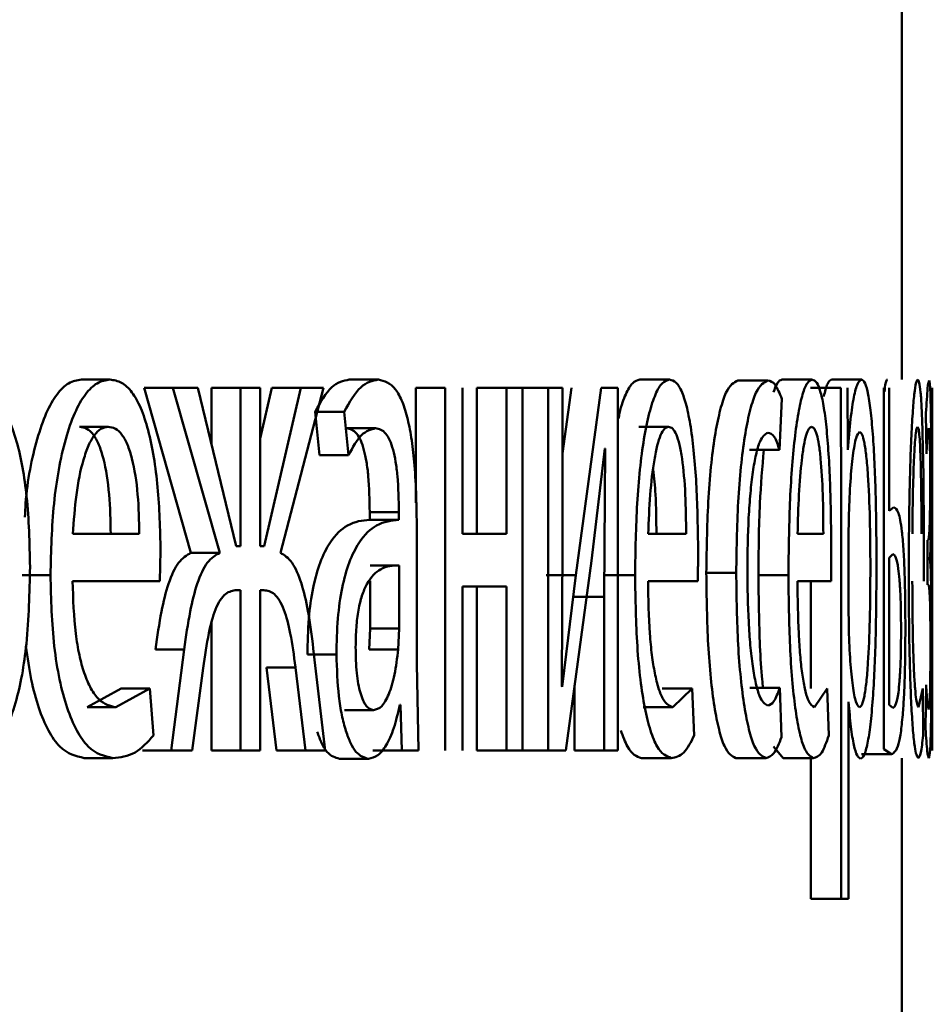
# Paper-space layout 'Лист1' of a CAD drawing. Units: millimetres. Extents: x -4580 to 4867, y -4248 to 3914.
# Drawn here: x -2953 to -2950, y 2303 to 2306 of the extents above; entities that cross this region are included whole.
import ezdxf

# ---------------------------------------------------------------- set-up
doc = ezdxf.new("R2010")
doc.units = ezdxf.units.MM

psp = doc.layouts.new('Лист1')

# ---------------------------------------------------------------- linework, layer by layer
at = {"color": 7, "linetype": 'Continuous', "lineweight": 50}
for p, q in [((-2949.9458, 2305.1393), (-2949.9458, 2308.2447)), ((-2952.6486, 2305.1393), (-2952.5547, 2305.1393)), ((-2951.7662, 2305.1393), (-2951.6703, 2305.1393)), ((-2950.8094, 2305.1393), (-2950.7113, 2305.1393)), ((-2950.4861, 2305.1368), (-2950.3873, 2305.1368)), ((-2950.3406, 2305.1393), (-2950.2415, 2305.1393)), ((-2950.1778, 2305.1393), (-2950.0783, 2305.1393)), ((-2952.4417, 2305.1121), (-2952.2877, 2304.5688)), ((-2952.4417, 2305.1121), (-2952.3473, 2305.1121)), ((-2952.3473, 2305.1121), (-2952.1929, 2304.5688)), ((-2952.2655, 2305.1121), (-2952.3473, 2305.1121)), ((-2952.1386, 2304.591), (-2952.2655, 2305.1121)), ((-2952.2195, 2305.1121), (-2952.2195, 2304.923)), ((-2952.2195, 2305.1121), (-2952.1246, 2305.1121)), ((-2952.1246, 2305.1121), (-2952.1246, 2304.591)), ((-2952.0596, 2305.1121), (-2952.1246, 2305.1121)), ((-2952.0208, 2305.1121), (-2952.0596, 2304.9449)), ((-2952.0596, 2304.591), (-2952.0596, 2305.1121)), ((-2951.9255, 2305.1121), (-2952.0466, 2304.591)), ((-2952.0208, 2305.1121), (-2951.9255, 2305.1121)), ((-2951.9932, 2304.5688), (-2951.8508, 2305.1121)), ((-2951.8508, 2305.1121), (-2951.9255, 2305.1121)), ((-2951.5467, 2305.1121), (-2951.5467, 2304.7328)), ((-2951.5467, 2305.1121), (-2951.4503, 2305.1121)), ((-2951.4503, 2305.1121), (-2951.4503, 2303.9172)), ((-2951.3937, 2304.6306), (-2951.3937, 2305.1121)), ((-2951.3455, 2305.1121), (-2951.3455, 2304.6306)), ((-2951.3455, 2305.1121), (-2951.2486, 2305.1121)), ((-2951.2486, 2305.1121), (-2951.2486, 2304.6306)), ((-2951.1957, 2305.1121), (-2951.2486, 2305.1121)), ((-2951.1957, 2303.9172), (-2951.1957, 2305.1121)), ((-2951.1957, 2305.1121), (-2951.1113, 2305.1121)), ((-2951.1113, 2305.1121), (-2951.1113, 2303.9172)), ((-2951.0633, 2305.1121), (-2951.1113, 2305.1121)), ((-2951.034, 2305.1121), (-2951.0633, 2304.8958)), ((-2951.0633, 2304.6087), (-2951.0633, 2305.1121)), ((-2950.9365, 2305.1121), (-2951.02, 2304.4952)), ((-2950.8812, 2305.1121), (-2950.9365, 2305.1121)), ((-2950.8812, 2303.9172), (-2950.8812, 2305.1121)), ((-2950.2469, 2305.1121), (-2950.1476, 2305.1121)), ((-2950.1476, 2305.1121), (-2950.1464, 2304.7219)), ((-2950.1243, 2304.9075), (-2950.1253, 2305.1121)), ((-2950.0058, 2305.1121), (-2950.0058, 2303.9222)), ((-2949.9882, 2304.7071), (-2949.9882, 2305.1121)), ((-2949.8464, 2305.1121), (-2949.8464, 2303.9172)), ((-2949.8458, 2304.6306), (-2949.8458, 2305.1121)), ((-2950.3488, 2304.9075), (-2950.3414, 2305.0754)), ((-2951.8789, 2305.0334), (-2951.8645, 2304.8902)), ((-2951.8789, 2305.0334), (-2951.7832, 2305.0334)), ((-2951.7832, 2305.0334), (-2951.7688, 2304.8902)), ((-2949.8666, 2305.0285), (-2949.865, 2304.8951)), ((-2952.6545, 2304.984), (-2952.5606, 2304.984)), ((-2951.7753, 2304.9791), (-2951.6794, 2304.9791)), ((-2950.8128, 2304.984), (-2950.7147, 2304.984)), ((-2950.9682, 2304.542), (-2950.9245, 2304.9124)), ((-2950.9229, 2304.9124), (-2950.9262, 2304.4235)), ((-2950.9229, 2304.9124), (-2950.9245, 2304.9124)), ((-2950.4477, 2304.9075), (-2950.3488, 2304.9075)), ((-2950.1237, 2304.9075), (-2950.1243, 2304.9075)), ((-2951.8645, 2304.8902), (-2951.7688, 2304.8902)), ((-2951.6989, 2304.7022), (-2951.6989, 2304.6775)), ((-2951.6989, 2304.7022), (-2951.6029, 2304.7022)), ((-2951.6029, 2304.7022), (-2951.6029, 2304.6775)), ((-2950.1464, 2304.7219), (-2950.1464, 2303.4283)), ((-2949.9728, 2304.7195), (-2949.9882, 2304.7071)), ((-2951.6052, 2304.6776), (-2951.7013, 2304.6776)), ((-2951.6989, 2304.6775), (-2951.6029, 2304.6775)), ((-2950.1204, 2304.6972), (-2950.122, 2304.6083)), ((-2951.5437, 2304.2037), (-2951.5437, 2304.6503)), ((-2952.4578, 2304.6306), (-2952.6765, 2304.6306)), ((-2951.2486, 2304.6306), (-2951.3937, 2304.6306)), ((-2951.0661, 2304.1293), (-2951.0633, 2304.6087)), ((-2950.6565, 2304.6306), (-2950.7816, 2304.6306)), ((-2950.2046, 2304.6306), (-2950.2896, 2304.6306)), ((-2950.122, 2304.6083), (-2950.122, 2304.4037)), ((-2949.8619, 2304.6108), (-2949.8619, 2304.463)), ((-2949.8458, 2304.458), (-2949.8458, 2304.6306)), ((-2952.39, 2304.4753), (-2952.3875, 2304.5766)), ((-2952.2877, 2304.5688), (-2952.1929, 2304.5688)), ((-2952.1246, 2304.591), (-2952.1386, 2304.591)), ((-2952.0466, 2304.591), (-2952.0596, 2304.591)), ((-2951.0529, 2303.9172), (-2950.9682, 2304.542)), ((-2949.976, 2304.5642), (-2949.9882, 2304.5519)), ((-2949.9882, 2304.5519), (-2949.9882, 2304.0675)), ((-2949.8535, 2304.5469), (-2949.8535, 2304.5519)), ((-2951.6976, 2304.5272), (-2951.6015, 2304.5272)), ((-2951.6015, 2304.3198), (-2951.6015, 2304.5272)), ((-2952.844, 2304.4951), (-2952.7505, 2304.4951)), ((-2952.39, 2304.4753), (-2952.6773, 2304.4753)), ((-2951.6976, 2304.3198), (-2951.6976, 2304.4767)), ((-2951.1174, 2304.4951), (-2951.02, 2304.4951)), ((-2951.02, 2304.4951), (-2951.0644, 2304.1268)), ((-2950.9226, 2304.4951), (-2950.8248, 2304.4951)), ((-2950.6185, 2304.4753), (-2950.7821, 2304.4753)), ((-2950.5902, 2304.5025), (-2950.4916, 2304.5025)), ((-2950.4185, 2304.4951), (-2950.3196, 2304.4951)), ((-2950.1794, 2304.4753), (-2950.2899, 2304.4753)), ((-2950.2458, 2304.4753), (-2950.2458, 2304.1218)), ((-2952.1246, 2304.4457), (-2952.1371, 2304.4457)), ((-2952.1246, 2304.4457), (-2952.1246, 2303.9172)), ((-2952.0481, 2304.4457), (-2952.0596, 2304.4457)), ((-2952.0596, 2303.9172), (-2952.0596, 2304.4457)), ((-2951.2486, 2304.458), (-2951.3937, 2304.458)), ((-2951.3937, 2303.9172), (-2951.3937, 2304.458)), ((-2951.3455, 2304.458), (-2951.3455, 2303.9172)), ((-2951.2486, 2304.458), (-2951.2486, 2303.9172)), ((-2949.8458, 2303.9172), (-2949.8458, 2304.458)), ((-2951.0238, 2304.4235), (-2950.9262, 2304.4235)), ((-2950.9262, 2304.4235), (-2950.9262, 2303.9172)), ((-2950.122, 2304.4037), (-2950.1209, 2304.3145)), ((-2952.2195, 2304.3367), (-2952.2195, 2303.9172)), ((-2951.701, 2304.2506), (-2951.6976, 2304.3198)), ((-2951.6976, 2304.3198), (-2951.6015, 2304.3198)), ((-2951.605, 2304.2506), (-2951.6015, 2304.3198)), ((-2952.4044, 2304.2506), (-2952.3099, 2304.2506)), ((-2952.3099, 2304.2506), (-2952.353, 2303.9172)), ((-2951.8457, 2303.9172), (-2951.8846, 2304.2531)), ((-2951.701, 2304.2506), (-2951.605, 2304.2506)), ((-2951.904, 2304.2333), (-2951.8084, 2304.2333)), ((-2952.284, 2303.9172), (-2952.2471, 2304.1889)), ((-2952.0387, 2304.1913), (-2952.006, 2303.9172)), ((-2952.0387, 2304.1913), (-2951.9434, 2304.1913)), ((-2951.9434, 2304.1913), (-2951.9106, 2303.9172)), ((-2951.5383, 2303.9172), (-2951.5437, 2304.2037)), ((-2952.5173, 2304.1218), (-2952.6292, 2304.0601)), ((-2952.423, 2304.1218), (-2952.5352, 2304.0601)), ((-2952.5173, 2304.1218), (-2952.423, 2304.1218)), ((-2952.4106, 2303.9666), (-2952.423, 2304.1218)), ((-2951.0644, 2304.1268), (-2951.0661, 2304.1293)), ((-2951.0238, 2304.1325), (-2951.0238, 2303.9172)), ((-2950.7351, 2304.1218), (-2950.6369, 2304.1218)), ((-2950.6369, 2304.1218), (-2950.7002, 2304.0601)), ((-2950.6299, 2303.9666), (-2950.6369, 2304.1218)), ((-2950.4466, 2304.1243), (-2950.3477, 2304.1243)), ((-2950.3422, 2303.9617), (-2950.3477, 2304.1243)), ((-2950.1916, 2304.1218), (-2950.234, 2304.0601)), ((-2950.187, 2303.9666), (-2950.1916, 2304.1218)), ((-2949.8774, 2304.1218), (-2949.8912, 2304.0601)), ((-2949.8761, 2303.9666), (-2949.8774, 2304.1218)), ((-2949.8663, 2304.1342), (-2949.868, 2303.9889)), ((-2952.6292, 2304.0601), (-2952.5352, 2304.0601)), ((-2951.7823, 2304.0502), (-2951.6864, 2304.0502)), ((-2951.5975, 2304.0675), (-2951.5995, 2304.0675)), ((-2951.5975, 2304.0675), (-2951.5927, 2303.9172)), ((-2950.7983, 2304.0601), (-2950.7002, 2304.0601)), ((-2950.1215, 2304.0774), (-2950.122, 2304.0774)), ((-2950.122, 2303.4283), (-2950.122, 2304.0774)), ((-2949.9882, 2304.0675), (-2949.9756, 2304.0576)), ((-2950.3684, 2303.9308), (-2950.337, 2303.8925)), ((-2950.0058, 2303.9222), (-2949.9798, 2303.9049)), ((-2952.6393, 2303.8925), (-2952.5454, 2303.8925)), ((-2952.4474, 2303.9172), (-2952.353, 2303.9172)), ((-2952.284, 2303.9172), (-2952.353, 2303.9172)), ((-2952.2195, 2303.9172), (-2952.1246, 2303.9172)), ((-2952.0596, 2303.9172), (-2952.1246, 2303.9172)), ((-2952.006, 2303.9172), (-2951.9106, 2303.9172)), ((-2951.8457, 2303.9172), (-2951.9106, 2303.9172)), ((-2951.7984, 2303.8901), (-2951.7026, 2303.8901)), ((-2951.6888, 2303.9172), (-2951.5927, 2303.9172)), ((-2951.5383, 2303.9172), (-2951.5927, 2303.9172)), ((-2951.3455, 2303.9172), (-2951.2486, 2303.9172)), ((-2951.1957, 2303.9172), (-2951.2486, 2303.9172)), ((-2951.1957, 2303.9172), (-2951.1113, 2303.9172)), ((-2951.0529, 2303.9172), (-2951.1113, 2303.9172)), ((-2951.0238, 2303.9172), (-2950.9262, 2303.9172)), ((-2950.8812, 2303.9172), (-2950.9262, 2303.9172)), ((-2950.804, 2303.8925), (-2950.706, 2303.8925)), ((-2950.4934, 2303.8925), (-2950.3946, 2303.8925)), ((-2950.337, 2303.8925), (-2950.2379, 2303.8925)), ((-2950.2458, 2303.8925), (-2950.2458, 2303.4283)), ((-2950.0795, 2303.9049), (-2949.9798, 2303.9049)), ((-2949.9458, 2302.176), (-2949.9458, 2303.8925)), ((-2950.2458, 2303.4283), (-2950.1464, 2303.4283)), ((-2950.122, 2303.4283), (-2950.1464, 2303.4283))]:
    psp.add_line(p, q, dxfattribs=at)
for points, knots in [([(-2952.6486, 2305.1393), (-2952.6627, 2305.1371), (-2952.6901, 2305.1326), (-2952.7296, 2305.094), (-2952.7654, 2305.0318), (-2952.8041, 2304.9174), (-2952.8298, 2304.7954), (-2952.8338, 2304.7015), (-2952.8344, 2304.6865)], [0, 0, 0, 0, 0.160947, 0.313941, 0.469531, 0.627837, 0.940525, 1, 1, 1, 1]), ([(-2952.5547, 2305.1393), (-2952.5688, 2305.1371), (-2952.5962, 2305.1326), (-2952.6359, 2305.094), (-2952.6716, 2305.0318), (-2952.7111, 2304.9178), (-2952.7442, 2304.7345), (-2952.7484, 2304.575), (-2952.7505, 2304.4951)], [0, 0, 0, 0, 0.128492, 0.250635, 0.374767, 0.501046, 0.750269, 1, 1, 1, 1]), ([(-2952.3875, 2304.5766), (-2952.3894, 2304.6469), (-2952.3931, 2304.7871), (-2952.4194, 2304.9487), (-2952.452, 2305.048), (-2952.4819, 2305.1014), (-2952.5167, 2305.1338), (-2952.5417, 2305.1375), (-2952.5547, 2305.1393)], [0, 0, 0, 0, 0.24975, 0.498949, 0.620943, 0.74046, 0.86467, 1, 1, 1, 1]), ([(-2951.7662, 2305.1393), (-2951.7858, 2305.1353), (-2951.8251, 2305.1272), (-2951.861, 2305.0647), (-2951.8789, 2305.0334)], [0, 0, 0, 0, 0.500385, 1, 1, 1, 1]), ([(-2951.6703, 2305.1393), (-2951.6899, 2305.1353), (-2951.7293, 2305.1272), (-2951.7652, 2305.0647), (-2951.7832, 2305.0334)], [0, 0, 0, 0, 0.500462, 1, 1, 1, 1]), ([(-2951.5437, 2304.6503), (-2951.5448, 2304.7203), (-2951.5463, 2304.8203), (-2951.5596, 2304.9389), (-2951.573, 2305.0109), (-2951.591, 2305.0687), (-2951.6228, 2305.1277), (-2951.6507, 2305.1346), (-2951.6703, 2305.1393)], [0, 0, 0, 0, 0.273316, 0.390411, 0.499955, 0.613294, 0.730472, 1, 1, 1, 1]), ([(-2950.8094, 2305.1393), (-2950.8174, 2305.1372), (-2950.8332, 2305.1329), (-2950.8558, 2305.093), (-2950.8715, 2305.0514), (-2950.8782, 2305.0171), (-2950.8794, 2305.0112)], [0, 0, 0, 0, 0.320992, 0.626073, 0.936381, 1, 1, 1, 1]), ([(-2950.7113, 2305.1393), (-2950.7194, 2305.1371), (-2950.7351, 2305.1326), (-2950.758, 2305.0941), (-2950.7787, 2305.0318), (-2950.8017, 2304.9179), (-2950.8211, 2304.7345), (-2950.8235, 2304.575), (-2950.8248, 2304.4951)], [0, 0, 0, 0, 0.128503, 0.250636, 0.37478, 0.501048, 0.750269, 1, 1, 1, 1]), ([(-2950.6171, 2304.5766), (-2950.6181, 2304.6468), (-2950.6202, 2304.7871), (-2950.6349, 2304.9487), (-2950.6531, 2305.048), (-2950.67, 2305.1014), (-2950.6897, 2305.1338), (-2950.7039, 2305.1375), (-2950.7113, 2305.1393)], [0, 0, 0, 0, 0.249753, 0.498951, 0.620918, 0.74042, 0.864637, 1, 1, 1, 1]), ([(-2950.4861, 2305.1368), (-2950.4994, 2305.1298), (-2950.5194, 2305.1192), (-2950.5443, 2305.0441), (-2950.5607, 2304.9658), (-2950.574, 2304.8671), (-2950.587, 2304.7151), (-2950.5889, 2304.5873), (-2950.5902, 2304.5025)], [0, 0, 0, 0, 0.249631, 0.376208, 0.500049, 0.624063, 0.750463, 1, 1, 1, 1]), ([(-2950.3873, 2305.1368), (-2950.4006, 2305.1298), (-2950.4207, 2305.1192), (-2950.4456, 2305.0441), (-2950.4621, 2304.9658), (-2950.4754, 2304.8671), (-2950.4884, 2304.7151), (-2950.4904, 2304.5873), (-2950.4916, 2304.5025)], [0, 0, 0, 0, 0.249893, 0.376535, 0.50043, 0.624382, 0.750728, 1, 1, 1, 1]), ([(-2950.3414, 2305.0754), (-2950.3487, 2305.0936), (-2950.3632, 2305.1298), (-2950.3792, 2305.1345), (-2950.3873, 2305.1368)], [0, 0, 0, 0, 0.499664, 1, 1, 1, 1]), ([(-2950.3406, 2305.1393), (-2950.3461, 2305.1376), (-2950.3557, 2305.1346), (-2950.365, 2305.1088), (-2950.369, 2305.0977)], [0, 0, 0, 0, 0.568198, 1, 1, 1, 1]), ([(-2950.2415, 2305.1393), (-2950.247, 2305.1371), (-2950.2576, 2305.1326), (-2950.2733, 2305.0941), (-2950.2875, 2305.0318), (-2950.3035, 2304.9179), (-2950.317, 2304.7345), (-2950.3187, 2304.575), (-2950.3196, 2304.4951)], [0, 0, 0, 0, 0.1285034, 0.2506365, 0.3747798, 0.5010482, 0.7502689, 1, 1, 1, 1]), ([(-2950.1785, 2304.5766), (-2950.1792, 2304.6468), (-2950.1805, 2304.7871), (-2950.1902, 2304.9487), (-2950.2023, 2305.048), (-2950.2136, 2305.1014), (-2950.2268, 2305.1338), (-2950.2365, 2305.1375), (-2950.2415, 2305.1393)], [0, 0, 0, 0, 0.249753, 0.498951, 0.620918, 0.74042, 0.864637, 1, 1, 1, 1]), ([(-2950.1778, 2305.1393), (-2950.1824, 2305.1373), (-2950.1909, 2305.1335), (-2950.1991, 2305.0997), (-2950.2028, 2305.084)], [0, 0, 0, 0, 0.539127, 1, 1, 1, 1]), ([(-2950.0783, 2305.1393), (-2950.0829, 2305.1368), (-2950.0917, 2305.1318), (-2950.1044, 2305.086), (-2950.1156, 2305.0116), (-2950.1209, 2304.9429), (-2950.1237, 2304.9075)], [0, 0, 0, 0, 0.263742, 0.506695, 0.74612, 1, 1, 1, 1]), ([(-2950.0295, 2304.5321), (-2950.03, 2304.6059), (-2950.0309, 2304.7531), (-2950.0385, 2304.9238), (-2950.0479, 2305.0322), (-2950.0568, 2305.0931), (-2950.067, 2305.1322), (-2950.0745, 2305.137), (-2950.0783, 2305.1393)], [0, 0, 0, 0, 0.2497872, 0.4990778, 0.6258472, 0.7494711, 0.8728174, 1, 1, 1, 1]), ([(-2949.9936, 2305.1393), (-2949.9956, 2305.1377), (-2949.9989, 2305.1349), (-2950.0023, 2305.1097), (-2950.0037, 2305.0992)], [0, 0, 0, 0, 0.581307, 1, 1, 1, 1]), ([(-2949.8938, 2305.1393), (-2949.8957, 2305.1371), (-2949.8995, 2305.1326), (-2949.9052, 2305.0941), (-2949.9106, 2305.0318), (-2949.9168, 2304.9179), (-2949.9223, 2304.7345), (-2949.923, 2304.575), (-2949.9233, 2304.4951)], [0, 0, 0, 0, 0.128503, 0.250636, 0.37478, 0.501048, 0.750269, 1, 1, 1, 1]), ([(-2949.8736, 2304.5766), (-2949.8738, 2304.6468), (-2949.8742, 2304.7871), (-2949.877, 2304.9487), (-2949.8808, 2305.048), (-2949.8843, 2305.1014), (-2949.8887, 2305.1338), (-2949.892, 2305.1375), (-2949.8938, 2305.1393)], [0, 0, 0, 0, 0.2497533, 0.4989513, 0.6209184, 0.7404203, 0.864637, 1, 1, 1, 1]), ([(-2949.8562, 2305.1368), (-2949.8579, 2305.1324), (-2949.8611, 2305.1238), (-2949.8648, 2305.06), (-2949.8666, 2305.0285)], [0, 0, 0, 0, 0.507271, 1, 1, 1, 1]), ([(-2949.8493, 2304.8235), (-2949.8493, 2304.8486), (-2949.8494, 2304.8968), (-2949.8497, 2304.9643), (-2949.8503, 2305.0219), (-2949.8514, 2305.0818), (-2949.8533, 2305.1277), (-2949.8552, 2305.1338), (-2949.8562, 2305.1368)], [0, 0, 0, 0, 0.1304927, 0.2517534, 0.3720655, 0.4998967, 0.7496365, 1, 1, 1, 1]), ([(-2952.8177, 2304.5223), (-2952.8194, 2304.6008), (-2952.8227, 2304.7475), (-2952.853, 2304.9158), (-2952.8892, 2305.0167), (-2952.9236, 2305.0724), (-2952.9622, 2305.1062), (-2952.9893, 2305.1101), (-2953.0032, 2305.1121)], [0, 0, 0, 0, 0.266974, 0.499042, 0.624405, 0.749366, 0.870887, 1, 1, 1, 1]), ([(-2952.5606, 2304.984), (-2952.5685, 2304.9827), (-2952.5839, 2304.9801), (-2952.6059, 2304.9585), (-2952.6255, 2304.9236), (-2952.6476, 2304.8607), (-2952.6676, 2304.7621), (-2952.6735, 2304.6745), (-2952.6765, 2304.6306)], [0, 0, 0, 0, 0.12913, 0.251457, 0.373223, 0.500749, 0.750255, 1, 1, 1, 1]), ([(-2952.552, 2304.6306), (-2952.5528, 2304.6745), (-2952.5545, 2304.762), (-2952.5703, 2304.8638), (-2952.5904, 2304.9264), (-2952.609, 2304.9601), (-2952.6308, 2304.9805), (-2952.6464, 2304.9828), (-2952.6545, 2304.984)], [0, 0, 0, 0, 0.250063, 0.499396, 0.620568, 0.739549, 0.863822, 1, 1, 1, 1]), ([(-2952.4578, 2304.6306), (-2952.4587, 2304.6745), (-2952.4604, 2304.762), (-2952.4762, 2304.8639), (-2952.4963, 2304.9264), (-2952.515, 2304.9601), (-2952.5368, 2304.9805), (-2952.5524, 2304.9828), (-2952.5606, 2304.984)], [0, 0, 0, 0, 0.249824, 0.499012, 0.620195, 0.739252, 0.863655, 1, 1, 1, 1]), ([(-2951.7753, 2304.9791), (-2951.7638, 2304.9765), (-2951.7474, 2304.9727), (-2951.7285, 2304.9406), (-2951.7175, 2304.9089), (-2951.709, 2304.8684), (-2951.7006, 2304.8005), (-2951.6996, 2304.7427), (-2951.6989, 2304.7022)], [0, 0, 0, 0, 0.271638, 0.389023, 0.501066, 0.611673, 0.728558, 1, 1, 1, 1]), ([(-2951.7688, 2304.8902), (-2951.7547, 2304.9158), (-2951.7263, 2304.967), (-2951.695, 2304.9751), (-2951.6794, 2304.9791)], [0, 0, 0, 0, 0.499783, 1, 1, 1, 1]), ([(-2951.6794, 2304.9791), (-2951.6679, 2304.9765), (-2951.6515, 2304.9727), (-2951.6326, 2304.9409), (-2951.6215, 2304.9092), (-2951.613, 2304.8688), (-2951.6046, 2304.8007), (-2951.6036, 2304.7427), (-2951.6029, 2304.7022)], [0, 0, 0, 0, 0.271538, 0.3886712, 0.5002717, 0.6112364, 0.7283473, 1, 1, 1, 1]), ([(-2950.7147, 2304.984), (-2950.7192, 2304.9827), (-2950.728, 2304.9801), (-2950.7407, 2304.9585), (-2950.752, 2304.9236), (-2950.7647, 2304.8607), (-2950.7764, 2304.7621), (-2950.7798, 2304.6745), (-2950.7816, 2304.6306)], [0, 0, 0, 0, 0.129078, 0.251395, 0.373184, 0.500752, 0.750259, 1, 1, 1, 1]), ([(-2950.6565, 2304.6306), (-2950.6569, 2304.6744), (-2950.6579, 2304.7619), (-2950.6668, 2304.8638), (-2950.6781, 2304.9264), (-2950.6887, 2304.96), (-2950.7011, 2304.9805), (-2950.71, 2304.9828), (-2950.7147, 2304.984)], [0, 0, 0, 0, 0.249825, 0.499016, 0.620255, 0.739321, 0.863699, 1, 1, 1, 1]), ([(-2950.4549, 2304.5124), (-2950.4542, 2304.5706), (-2950.4531, 2304.6586), (-2950.4453, 2304.7656), (-2950.4371, 2304.8371), (-2950.4266, 2304.895), (-2950.4101, 2304.9514), (-2950.3964, 2304.9592), (-2950.3873, 2304.9643)], [0, 0, 0, 0, 0.249593, 0.377289, 0.49992, 0.624725, 0.750361, 1, 1, 1, 1]), ([(-2950.3873, 2304.9643), (-2950.38, 2304.9626), (-2950.3664, 2304.9594), (-2950.3544, 2304.924), (-2950.3488, 2304.9075)], [0, 0, 0, 0, 0.536003, 1, 1, 1, 1]), ([(-2950.2438, 2304.984), (-2950.2468, 2304.9827), (-2950.2528, 2304.9801), (-2950.2615, 2304.9585), (-2950.2692, 2304.9236), (-2950.278, 2304.8608), (-2950.286, 2304.7621), (-2950.2884, 2304.6745), (-2950.2896, 2304.6306)], [0, 0, 0, 0, 0.129096, 0.251422, 0.373205, 0.500753, 0.750259, 1, 1, 1, 1]), ([(-2950.2046, 2304.6306), (-2950.2049, 2304.6744), (-2950.2055, 2304.7619), (-2950.2115, 2304.8638), (-2950.2191, 2304.9264), (-2950.2262, 2304.96), (-2950.2345, 2304.9805), (-2950.2406, 2304.9828), (-2950.2438, 2304.984)], [0, 0, 0, 0, 0.249825, 0.499017, 0.620275, 0.739345, 0.863714, 1, 1, 1, 1]), ([(-2950.0851, 2304.9668), (-2950.0891, 2304.9626), (-2950.0971, 2304.9541), (-2950.1077, 2304.893), (-2950.1162, 2304.8065), (-2950.119, 2304.734), (-2950.1204, 2304.6972)], [0, 0, 0, 0, 0.250169, 0.499864, 0.74628, 1, 1, 1, 1]), ([(-2950.0497, 2304.5223), (-2950.05, 2304.5755), (-2950.0507, 2304.6817), (-2950.056, 2304.8066), (-2950.0628, 2304.8875), (-2950.0693, 2304.933), (-2950.0768, 2304.9616), (-2950.0823, 2304.9651), (-2950.0851, 2304.9668)], [0, 0, 0, 0, 0.2499005, 0.4993245, 0.6268315, 0.7491194, 0.871687, 1, 1, 1, 1]), ([(-2949.8946, 2304.984), (-2949.8956, 2304.9827), (-2949.8978, 2304.9801), (-2949.9009, 2304.9585), (-2949.9037, 2304.9236), (-2949.907, 2304.8608), (-2949.9101, 2304.7621), (-2949.911, 2304.6745), (-2949.9114, 2304.6306)], [0, 0, 0, 0, 0.129184, 0.251537, 0.373288, 0.500751, 0.750255, 1, 1, 1, 1]), ([(-2949.8815, 2304.6306), (-2949.8816, 2304.6744), (-2949.8818, 2304.7619), (-2949.8837, 2304.8638), (-2949.8862, 2304.9264), (-2949.8885, 2304.96), (-2949.8913, 2304.9805), (-2949.8935, 2304.9828), (-2949.8946, 2304.984)], [0, 0, 0, 0, 0.249825, 0.499016, 0.620255, 0.739321, 0.863699, 1, 1, 1, 1]), ([(-2949.865, 2304.8951), (-2949.8637, 2304.9187), (-2949.8611, 2304.9659), (-2949.8587, 2304.9747), (-2949.8575, 2304.9791)], [0, 0, 0, 0, 0.500021, 1, 1, 1, 1]), ([(-2949.8575, 2304.9791), (-2949.8568, 2304.9775), (-2949.8556, 2304.9745), (-2949.8543, 2304.9484), (-2949.8535, 2304.9164), (-2949.8531, 2304.8844), (-2949.8528, 2304.8469), (-2949.8528, 2304.8201), (-2949.8527, 2304.8062)], [0, 0, 0, 0, 0.26735, 0.500105, 0.630657, 0.751821, 0.872055, 1, 1, 1, 1]), ([(-2950.4007, 2304.9075), (-2950.4057, 2304.8503), (-2950.4167, 2304.7242), (-2950.4179, 2304.5761), (-2950.4185, 2304.4951)], [0, 0, 0, 0, 0.453501, 1, 1, 1, 1]), ([(-2950.7546, 2304.6306), (-2950.7549, 2304.6751), (-2950.7553, 2304.7506), (-2950.7622, 2304.8163), (-2950.7651, 2304.8433)], [0, 0, 0, 0, 0.588886, 1, 1, 1, 1]), ([(-2949.8527, 2304.8062), (-2949.8528, 2304.7895), (-2949.8528, 2304.756), (-2949.8533, 2304.7124), (-2949.854, 2304.677), (-2949.8551, 2304.643), (-2949.8568, 2304.6159), (-2949.8584, 2304.6126), (-2949.8592, 2304.6108)], [0, 0, 0, 0, 0.124426, 0.24916, 0.368472, 0.499356, 0.733661, 1, 1, 1, 1]), ([(-2949.8535, 2304.5519), (-2949.8529, 2304.5614), (-2949.8517, 2304.5796), (-2949.8504, 2304.6388), (-2949.8496, 2304.7069), (-2949.8493, 2304.7726), (-2949.8493, 2304.8064), (-2949.8493, 2304.8235)], [0, 0, 0, 0, 0.2581764, 0.5007424, 0.7545509, 0.8756051, 1, 1, 1, 1]), ([(-2949.9345, 2304.3173), (-2949.9346, 2304.352), (-2949.9349, 2304.4181), (-2949.9371, 2304.5098), (-2949.9408, 2304.5858), (-2949.9473, 2304.6577), (-2949.958, 2304.7111), (-2949.9675, 2304.7165), (-2949.9728, 2304.7195)], [0, 0, 0, 0, 0.133903, 0.255631, 0.374252, 0.499511, 0.72505, 1, 1, 1, 1]), ([(-2951.6989, 2304.6775), (-2951.7232, 2304.675), (-2951.7673, 2304.6704), (-2951.8234, 2304.6181), (-2951.862, 2304.5431), (-2951.8864, 2304.4574), (-2951.9015, 2304.351), (-2951.9032, 2304.2735), (-2951.904, 2304.2333)], [0, 0, 0, 0, 0.2747172, 0.4992795, 0.6346868, 0.7557018, 0.8734706, 1, 1, 1, 1]), ([(-2951.6029, 2304.6775), (-2951.6272, 2304.675), (-2951.6715, 2304.6703), (-2951.7278, 2304.6179), (-2951.7665, 2304.5428), (-2951.7909, 2304.4572), (-2951.8059, 2304.3509), (-2951.8076, 2304.2735), (-2951.8084, 2304.2333)], [0, 0, 0, 0, 0.275411, 0.500661, 0.635681, 0.756359, 0.873809, 1, 1, 1, 1]), ([(-2952.2877, 2304.5688), (-2952.3016, 2304.5607), (-2952.3285, 2304.5449), (-2952.3623, 2304.4726), (-2952.3874, 2304.3714), (-2952.3984, 2304.2932), (-2952.4044, 2304.2506)], [0, 0, 0, 0, 0.257633, 0.499273, 0.727586, 1, 1, 1, 1]), ([(-2952.1929, 2304.5688), (-2952.2069, 2304.5607), (-2952.2338, 2304.5449), (-2952.2677, 2304.4726), (-2952.2928, 2304.3714), (-2952.3039, 2304.2932), (-2952.3099, 2304.2506)], [0, 0, 0, 0, 0.257834, 0.499572, 0.727773, 1, 1, 1, 1]), ([(-2951.8846, 2304.2531), (-2951.89, 2304.2954), (-2951.8999, 2304.3733), (-2951.923, 2304.4737), (-2951.9545, 2304.5452), (-2951.98, 2304.5608), (-2951.9932, 2304.5688)], [0, 0, 0, 0, 0.271613, 0.500374, 0.741722, 1, 1, 1, 1]), ([(-2950.6185, 2304.4753), (-2950.6183, 2304.4864), (-2950.6179, 2304.5032), (-2950.6173, 2304.5369), (-2950.6172, 2304.5597), (-2950.6171, 2304.5766)], [0, 0, 0, 0, 0.326843, 0.500061, 1, 1, 1, 1]), ([(-2950.1794, 2304.4753), (-2950.1793, 2304.4864), (-2950.179, 2304.5032), (-2950.1786, 2304.5369), (-2950.1786, 2304.5597), (-2950.1785, 2304.5766)], [0, 0, 0, 0, 0.326843, 0.500061, 1, 1, 1, 1]), ([(-2949.8738, 2304.4753), (-2949.8738, 2304.4864), (-2949.8737, 2304.5032), (-2949.8736, 2304.5369), (-2949.8736, 2304.5597), (-2949.8736, 2304.5766)], [0, 0, 0, 0, 0.3268433, 0.5000606, 1, 1, 1, 1]), ([(-2949.9487, 2304.3123), (-2949.9488, 2304.3345), (-2949.949, 2304.3769), (-2949.9508, 2304.4355), (-2949.9537, 2304.4834), (-2949.9586, 2304.527), (-2949.9661, 2304.5589), (-2949.9725, 2304.5624), (-2949.976, 2304.5642)], [0, 0, 0, 0, 0.129749, 0.248226, 0.368165, 0.499217, 0.726513, 1, 1, 1, 1]), ([(-2949.8486, 2304.2481), (-2949.8486, 2304.2691), (-2949.8487, 2304.31), (-2949.8489, 2304.368), (-2949.8493, 2304.4196), (-2949.85, 2304.4758), (-2949.8513, 2304.5283), (-2949.8527, 2304.5406), (-2949.8535, 2304.5469)], [0, 0, 0, 0, 0.128747, 0.250775, 0.372429, 0.50011, 0.738455, 1, 1, 1, 1]), ([(-2953.0196, 2303.8901), (-2952.9902, 2303.8971), (-2952.9459, 2303.9076), (-2952.8951, 2303.9879), (-2952.8555, 2304.095), (-2952.8229, 2304.278), (-2952.8195, 2304.4368), (-2952.8177, 2304.5223)], [0, 0, 0, 0, 0.249792, 0.375336, 0.500377, 0.730791, 1, 1, 1, 1]), ([(-2951.6015, 2304.5272), (-2951.6221, 2304.5264), (-2951.6582, 2304.525), (-2951.7007, 2304.485), (-2951.7245, 2304.4302), (-2951.7365, 2304.3814), (-2951.7439, 2304.3225), (-2951.7447, 2304.2801), (-2951.7452, 2304.258)], [0, 0, 0, 0, 0.34423, 0.60187, 0.706664, 0.802684, 0.897777, 1, 1, 1, 1]), ([(-2950.3884, 2304.0651), (-2950.3974, 2304.0708), (-2950.4109, 2304.0793), (-2950.4271, 2304.1358), (-2950.4375, 2304.1931), (-2950.4455, 2304.2627), (-2950.4531, 2304.3678), (-2950.4542, 2304.4541), (-2950.4549, 2304.5124)], [0, 0, 0, 0, 0.249573, 0.375224, 0.500081, 0.62451, 0.745881, 1, 1, 1, 1]), ([(-2950.0859, 2304.0601), (-2950.083, 2304.0619), (-2950.0773, 2304.0652), (-2950.0694, 2304.094), (-2950.0627, 2304.141), (-2950.056, 2304.2226), (-2950.0506, 2304.3527), (-2950.05, 2304.463), (-2950.0497, 2304.5223)], [0, 0, 0, 0, 0.129319, 0.250429, 0.373342, 0.500621, 0.731217, 1, 1, 1, 1]), ([(-2950.0821, 2303.8901), (-2950.078, 2303.8926), (-2950.07, 2303.8974), (-2950.0589, 2303.9374), (-2950.0492, 2304.0001), (-2950.0392, 2304.1102), (-2950.0309, 2304.2908), (-2950.03, 2304.4484), (-2950.0295, 2304.5321)], [0, 0, 0, 0, 0.127066, 0.25057, 0.375116, 0.50093, 0.734708, 1, 1, 1, 1]), ([(-2952.7505, 2304.4951), (-2952.7484, 2304.4156), (-2952.7452, 2304.2955), (-2952.7217, 2304.1501), (-2952.6964, 2304.0549), (-2952.6642, 2303.9795), (-2952.6141, 2303.9083), (-2952.5728, 2303.8988), (-2952.5454, 2303.8925)], [0, 0, 0, 0, 0.249496, 0.376929, 0.499723, 0.62332, 0.750148, 1, 1, 1, 1]), ([(-2952.5352, 2304.0601), (-2952.5541, 2304.0644), (-2952.5827, 2304.0709), (-2952.6174, 2304.1189), (-2952.6394, 2304.1692), (-2952.6562, 2304.2314), (-2952.673, 2304.3312), (-2952.6756, 2304.4164), (-2952.6773, 2304.4753)], [0, 0, 0, 0, 0.249917, 0.377381, 0.500333, 0.614947, 0.733373, 1, 1, 1, 1]), ([(-2950.8248, 2304.4951), (-2950.8235, 2304.4156), (-2950.8217, 2304.2954), (-2950.8079, 2304.15), (-2950.7931, 2304.0548), (-2950.7744, 2303.9794), (-2950.7453, 2303.9083), (-2950.7217, 2303.8988), (-2950.706, 2303.8925)], [0, 0, 0, 0, 0.2494937, 0.3769225, 0.4997202, 0.6233024, 0.7501452, 1, 1, 1, 1]), ([(-2950.7002, 2304.0601), (-2950.711, 2304.0644), (-2950.7273, 2304.0709), (-2950.7473, 2304.1189), (-2950.76, 2304.1692), (-2950.7698, 2304.2313), (-2950.7795, 2304.3312), (-2950.781, 2304.4164), (-2950.7821, 2304.4753)], [0, 0, 0, 0, 0.249918, 0.377386, 0.500336, 0.615009, 0.733448, 1, 1, 1, 1]), ([(-2950.5902, 2304.5025), (-2950.5891, 2304.4223), (-2950.5875, 2304.3011), (-2950.576, 2304.155), (-2950.5639, 2304.0592), (-2950.5486, 2303.9828), (-2950.5251, 2303.9096), (-2950.506, 2303.8993), (-2950.4934, 2303.8925)], [0, 0, 0, 0, 0.249716, 0.376868, 0.50011, 0.624051, 0.750468, 1, 1, 1, 1]), ([(-2950.4916, 2304.5025), (-2950.4906, 2304.4223), (-2950.489, 2304.3011), (-2950.4774, 2304.155), (-2950.4652, 2304.0592), (-2950.4499, 2303.9828), (-2950.4264, 2303.9096), (-2950.4073, 2303.8993), (-2950.3946, 2303.8925)], [0, 0, 0, 0, 0.249455, 0.376483, 0.499726, 0.623673, 0.750199, 1, 1, 1, 1]), ([(-2950.4185, 2304.4951), (-2950.4175, 2304.4162), (-2950.4161, 2304.297), (-2950.4088, 2304.1735), (-2950.4042, 2304.1331), (-2950.4033, 2304.1243)], [0, 0, 0, 0, 0.605337, 0.91449, 1, 1, 1, 1]), ([(-2950.3196, 2304.4951), (-2950.3187, 2304.4156), (-2950.3174, 2304.2954), (-2950.3078, 2304.15), (-2950.2976, 2304.0548), (-2950.2846, 2303.9794), (-2950.2646, 2303.9083), (-2950.2485, 2303.8988), (-2950.2379, 2303.8925)], [0, 0, 0, 0, 0.2494937, 0.3769225, 0.4997202, 0.6233024, 0.7501452, 1, 1, 1, 1]), ([(-2950.234, 2304.0601), (-2950.2413, 2304.0644), (-2950.2524, 2304.0709), (-2950.266, 2304.1189), (-2950.2747, 2304.1692), (-2950.2814, 2304.2313), (-2950.2882, 2304.3312), (-2950.2892, 2304.4164), (-2950.2899, 2304.4753)], [0, 0, 0, 0, 0.249918, 0.377389, 0.500336, 0.615008, 0.733445, 1, 1, 1, 1]), ([(-2949.9233, 2304.4951), (-2949.923, 2304.4156), (-2949.9224, 2304.2954), (-2949.9186, 2304.15), (-2949.9145, 2304.0548), (-2949.9095, 2303.9794), (-2949.902, 2303.9083), (-2949.8963, 2303.8988), (-2949.8925, 2303.8925)], [0, 0, 0, 0, 0.2494937, 0.3769225, 0.4997202, 0.6233024, 0.7501452, 1, 1, 1, 1]), ([(-2949.8912, 2304.0601), (-2949.8937, 2304.0644), (-2949.8976, 2304.0709), (-2949.9026, 2304.1188), (-2949.9058, 2304.1692), (-2949.9083, 2304.2313), (-2949.9109, 2304.3311), (-2949.9113, 2304.4163), (-2949.9116, 2304.4753)], [0, 0, 0, 0, 0.24992, 0.377397, 0.500336, 0.614965, 0.733389, 1, 1, 1, 1]), ([(-2952.2471, 2304.1889), (-2952.2416, 2304.2283), (-2952.2317, 2304.2995), (-2952.2114, 2304.375), (-2952.1915, 2304.4145), (-2952.168, 2304.4414), (-2952.1494, 2304.444), (-2952.1371, 2304.4457)], [0, 0, 0, 0, 0.276382, 0.499411, 0.622436, 0.749752, 1, 1, 1, 1]), ([(-2952.0481, 2304.4457), (-2952.0362, 2304.4438), (-2952.0182, 2304.4409), (-2951.9961, 2304.4133), (-2951.9771, 2304.3738), (-2951.9577, 2304.3001), (-2951.9485, 2304.2298), (-2951.9434, 2304.1914)], [0, 0, 0, 0, 0.2501721, 0.376794, 0.5005521, 0.7271121, 1, 1, 1, 1]), ([(-2949.8591, 2304.463), (-2949.8579, 2304.4613), (-2949.8558, 2304.4582), (-2949.8538, 2304.4262), (-2949.8528, 2304.3849), (-2949.8523, 2304.3485), (-2949.852, 2304.3053), (-2949.852, 2304.2742), (-2949.8519, 2304.258)], [0, 0, 0, 0, 0.336104, 0.590654, 0.696283, 0.794755, 0.893529, 1, 1, 1, 1]), ([(-2950.1209, 2304.3145), (-2950.1195, 2304.2789), (-2950.1167, 2304.2085), (-2950.1082, 2304.1268), (-2950.0976, 2304.0703), (-2950.0898, 2304.0635), (-2950.0859, 2304.0601)], [0, 0, 0, 0, 0.252789, 0.49974, 0.747509, 1, 1, 1, 1]), ([(-2949.9756, 2304.0576), (-2949.9722, 2304.0597), (-2949.9658, 2304.0636), (-2949.9585, 2304.0977), (-2949.9536, 2304.1425), (-2949.9508, 2304.1906), (-2949.949, 2304.2486), (-2949.9488, 2304.2906), (-2949.9487, 2304.3123)], [0, 0, 0, 0, 0.269315, 0.499438, 0.63162, 0.75238, 0.871726, 1, 1, 1, 1]), ([(-2949.9426, 2304.0428), (-2949.9413, 2304.0613), (-2949.9388, 2304.0971), (-2949.9363, 2304.164), (-2949.9347, 2304.2382), (-2949.9346, 2304.2903), (-2949.9345, 2304.3173)], [0, 0, 0, 0, 0.258127, 0.500129, 0.740385, 1, 1, 1, 1]), ([(-2952.8313, 2304.2609), (-2952.826, 2304.2234), (-2952.8156, 2304.1498), (-2952.7899, 2304.055), (-2952.7579, 2303.9795), (-2952.7079, 2303.9083), (-2952.6667, 2303.8988), (-2952.6393, 2303.8925)], [0, 0, 0, 0, 0.169688, 0.333429, 0.498229, 0.667198, 1, 1, 1, 1]), ([(-2951.7452, 2304.258), (-2951.7446, 2304.2288), (-2951.7437, 2304.1864), (-2951.7367, 2304.1366), (-2951.7296, 2304.106), (-2951.7209, 2304.0812), (-2951.7067, 2304.0561), (-2951.6947, 2304.0526), (-2951.6864, 2304.0502)], [0, 0, 0, 0, 0.263981, 0.382163, 0.499664, 0.618033, 0.737581, 1, 1, 1, 1]), ([(-2951.6864, 2304.0502), (-2951.6772, 2304.0527), (-2951.6594, 2304.0575), (-2951.6354, 2304.1), (-2951.6157, 2304.1641), (-2951.6086, 2304.2217), (-2951.605, 2304.2506)], [0, 0, 0, 0, 0.256486, 0.500245, 0.748842, 1, 1, 1, 1]), ([(-2949.8519, 2304.258), (-2949.852, 2304.2411), (-2949.852, 2304.2078), (-2949.8524, 2304.1625), (-2949.8529, 2304.1247), (-2949.8539, 2304.0876), (-2949.8555, 2304.058), (-2949.857, 2304.0546), (-2949.8578, 2304.0527)], [0, 0, 0, 0, 0.126722, 0.249461, 0.370133, 0.499574, 0.732114, 1, 1, 1, 1]), ([(-2949.8575, 2303.8925), (-2949.8562, 2303.8954), (-2949.8536, 2303.9012), (-2949.8512, 2303.9482), (-2949.8498, 2304.014), (-2949.8491, 2304.0808), (-2949.8487, 2304.1607), (-2949.8486, 2304.2184), (-2949.8486, 2304.2481)], [0, 0, 0, 0, 0.25046, 0.500366, 0.633215, 0.754234, 0.873104, 1, 1, 1, 1]), ([(-2951.8084, 2304.2333), (-2951.8069, 2304.1864), (-2951.8047, 2304.1158), (-2951.7912, 2304.0334), (-2951.7779, 2303.981), (-2951.762, 2303.9402), (-2951.7373, 2303.8995), (-2951.7167, 2303.8939), (-2951.7026, 2303.8901)], [0, 0, 0, 0, 0.249001, 0.374794, 0.499339, 0.618377, 0.738585, 1, 1, 1, 1]), ([(-2950.3477, 2304.1243), (-2950.3541, 2304.107), (-2950.367, 2304.0723), (-2950.3813, 2304.0675), (-2950.3884, 2304.0651)], [0, 0, 0, 0, 0.500042, 1, 1, 1, 1]), ([(-2949.8578, 2304.0527), (-2949.8591, 2304.0568), (-2949.8618, 2304.065), (-2949.8648, 2304.1112), (-2949.8663, 2304.1342)], [0, 0, 0, 0, 0.499995, 1, 1, 1, 1]), ([(-2951.7026, 2303.8901), (-2951.6924, 2303.8923), (-2951.6723, 2303.8965), (-2951.6439, 2303.9323), (-2951.6184, 2303.987), (-2951.6057, 2304.0409), (-2951.5995, 2304.0675)], [0, 0, 0, 0, 0.254441, 0.500278, 0.753307, 1, 1, 1, 1]), ([(-2950.1215, 2304.0774), (-2950.1192, 2304.0487), (-2950.1144, 2303.9904), (-2950.1044, 2303.9328), (-2950.0934, 2303.8964), (-2950.0859, 2303.8923), (-2950.0821, 2303.8901)], [0, 0, 0, 0, 0.246553, 0.499447, 0.743082, 1, 1, 1, 1]), ([(-2949.9798, 2303.9049), (-2949.972, 2303.9097), (-2949.961, 2303.9164), (-2949.9489, 2303.9756), (-2949.9446, 2304.0213), (-2949.9426, 2304.0428)], [0, 0, 0, 0, 0.565895, 0.795619, 1, 1, 1, 1]), ([(-2949.868, 2303.9889), (-2949.8661, 2303.9609), (-2949.8623, 2303.9048), (-2949.8591, 2303.8966), (-2949.8575, 2303.8925)], [0, 0, 0, 0, 0.499778, 1, 1, 1, 1]), ([(-2952.5454, 2303.8925), (-2952.5205, 2303.8949), (-2952.4739, 2303.8992), (-2952.4308, 2303.9452), (-2952.4106, 2303.9666)], [0, 0, 0, 0, 0.532532, 1, 1, 1, 1]), ([(-2951.8716, 2303.979), (-2951.867, 2303.966), (-2951.8573, 2303.9389), (-2951.833, 2303.8998), (-2951.8125, 2303.8941), (-2951.7984, 2303.8901)], [0, 0, 0, 0, 0.223449, 0.468142, 1, 1, 1, 1]), ([(-2950.872, 2303.9837), (-2950.8648, 2303.9642), (-2950.8436, 2303.9062), (-2950.8198, 2303.898), (-2950.804, 2303.8925)], [0, 0, 0, 0, 0.336768, 1, 1, 1, 1]), ([(-2950.706, 2303.8925), (-2950.6919, 2303.8949), (-2950.6653, 2303.8992), (-2950.6412, 2303.9452), (-2950.6299, 2303.9666)], [0, 0, 0, 0, 0.532269, 1, 1, 1, 1]), ([(-2950.3946, 2303.8925), (-2950.3854, 2303.8948), (-2950.367, 2303.8994), (-2950.3504, 2303.941), (-2950.3422, 2303.9617)], [0, 0, 0, 0, 0.50048, 1, 1, 1, 1]), ([(-2950.2379, 2303.8925), (-2950.2283, 2303.8949), (-2950.2104, 2303.8992), (-2950.1944, 2303.9452), (-2950.187, 2303.9666)], [0, 0, 0, 0, 0.532269, 1, 1, 1, 1]), ([(-2949.8925, 2303.8925), (-2949.8893, 2303.8948), (-2949.8832, 2303.8991), (-2949.8783, 2303.9452), (-2949.8761, 2303.9666)], [0, 0, 0, 0, 0.533058, 1, 1, 1, 1])]:
    psp.add_open_spline(points, degree=3, knots=knots, dxfattribs=at)

doc.saveas('drawing.dxf')
